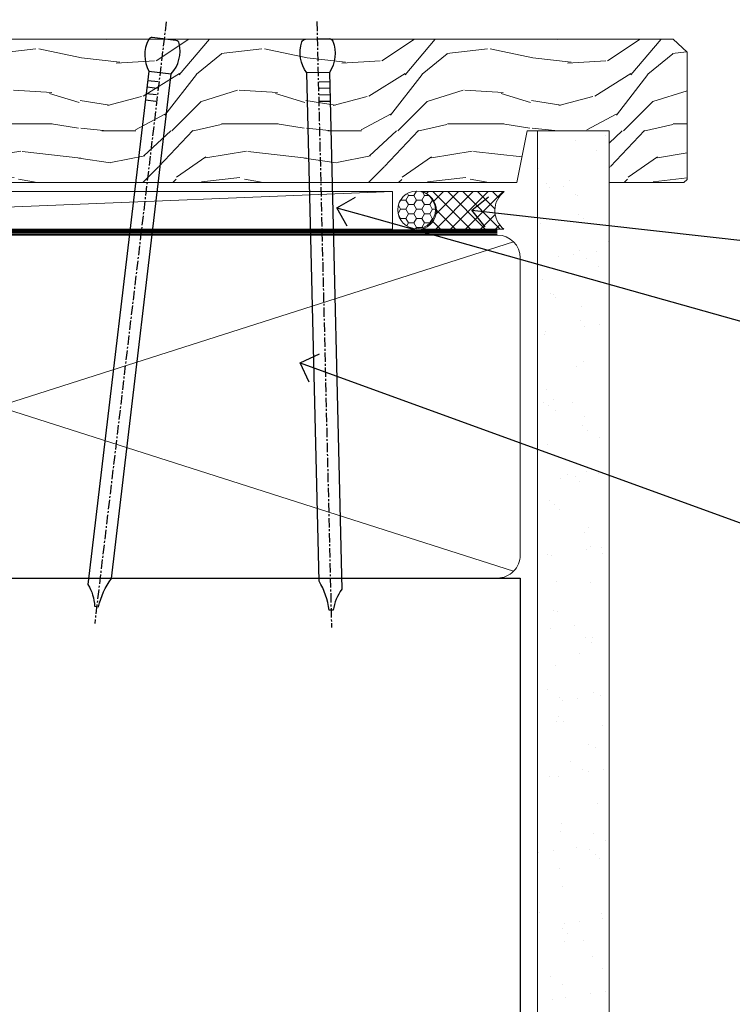
# Model space of a CAD drawing. Extents: x 2257 to 227885, y 27635 to 29841.
# Drawn here: x 6713 to 6807, y 28754 to 28885 of the extents above; entities that cross this region are included whole.
import ezdxf
from ezdxf import colors
from ezdxf.entities.mleader import LeaderData, LeaderLine
from ezdxf.math import Vec2, Vec3

# ---------------------------------------------------------------- set-up
doc = ezdxf.new("R2010")
doc.units = 0
doc.linetypes.add('CENTER', pattern=[2, 1.25, -0.25, 0.25, -0.25])
doc.linetypes.add('Dashed', pattern=[564.4444465637206, 282.2222232818604, -282.2222232818602])
doc.layers.add('Aluminium Systems Ltd Joinery Detail', color=7, linetype='Continuous')
doc.layers.add('Aluminium Systems Ltd Notes', color=7, linetype='Continuous')
doc.styles.get("Standard").update_dxf_attribs({"font": 'arial.ttf'})

# ---------------------------------------------------------------- blocks, each defined once
blk = doc.blocks.new('_Open90')
at = {"color": 0, "linetype": 'ByBlock', "lineweight": -2}
for p, q in [((-0.5, 0.5), (0, 0)), ((0, 0), (-1, 0)), ((0, 0), (-0.5, -0.5))]:
    blk.add_line(p, q, dxfattribs=at)
blk = doc.blocks.new('Nail 75 JH')
at = {"linetype": 'CENTER'}
blk.add_line((0, 2.300118051928621), (0, -78.25849807356508), dxfattribs=at)
for p, q in [((1.5, -4.488319011024487), (-1.5, -4.488319011024458)), ((1.499999999999886, -5.730112436134704), (0.1255879953777708, -5.730112436134732)), ((1.499999999999886, -6.600592455787137), (0.1255879953777708, -6.600592455787137)), ((1.499999999999886, -7.471072475439541), (0.1255879953777708, -7.471072475439541)), ((1.499999999999886, -8.341552495091946), (0.1255879953778276, -8.341552495091946))]:
    blk.add_line(p, q)
blk.add_lwpolyline([(-1.5, -4.488319011024458, -0.2475267649991796), (-2.057234792368547, -0.3562033463117587, -0.331135080274166), (-1.578358480166685, 0), (1.578358480166685, 0, -0.331135080274166), (2.057234792368547, -0.3562033463117587, -0.2475267649991796), (1.499999999999886, -4.488319011024487), (1.5, -73.20877276569331, 0.1245641564323093), (0.2845258915276077, -75.96790802185205), (-0.2515467734666004, -75.96790802185205, 0.1012549879648114), (-1.5, -72.05351818931658)], format="xyb", close=True)
blk = doc.blocks.new('Plywood Sheet CC F1B Liner Stacker')
at = {"layer": 'Aluminium Systems Ltd Joinery Detail', "lineweight": 5}
h = blk.add_hatch(dxfattribs=at)
h.set_pattern_fill('HONEY', color=256, scale=0.2211125000000359, angle=360, style=0)
h.set_pattern_definition([(0, (-417.3835233947802, -268.1450020276498), (1.053048281250171, 0.6079775633750983), [0.7020321875001139, -1.404064375000228]), (120, (-417.3835233947802, -268.1450020276498), (-1.053048155438884, 0.6079777812866397), [0.7020321875001021, -1.404064375000204]), (59.99999999999994, (-417.3835233947802, -268.1450020276498), (1.258112869470804e-07, 1.215955344661738), [-1.404064375000228, 0.7020321875001139])])
edge = h.paths.add_edge_path()
edge.add_arc((102.9464294938007, 2.806599369367177), 2.5, 180.0000000000001, 360.00000000000006, ccw=False)
edge.add_arc((102.9464294938007, 2.806599369367177), 2.5, 0, 180.0000000000001, ccw=False)
h = blk.add_hatch(dxfattribs=at)
h.set_pattern_fill('NET', color=256, scale=0.4422249999999999, angle=225, style=0)
h.set_pattern_definition([(315, (-1784.842774848033, 4373.617996065208), (-0.9928234407849511, -0.9928234407849515), []), (225, (-1784.842774848033, 4373.617996065208), (-0.9928234407849515, 0.9928234407849511), [])])
edge = h.paths.add_edge_path()
edge.add_line((114.5462334747253, 5.369905932224356), (103.8032966549486, 5.376460391131332))
edge.add_arc((102.9668981280629, 2.911598433245672), 2.602903564714436, 283.05461229937526, 431.25644836746125, ccw=False)
edge.add_line((103.5548411703176, 0.3759663727396401), (114.5908490395059, 0.3759663727396401))
edge.add_arc((116.4949951673689, 2.890146979367273), 3.153866927914105, 128.1626499734255, 232.8610770962096, ccw=False)
h = blk.add_hatch(dxfattribs=at)
h.set_pattern_fill('WOOD-3', color=256, scale=97.5, angle=30, style=0, pattern_type=2)
h.set_pattern_definition([(4.763599999999837, (540.8365588636325, -7171.962080684061), (-330.0000283895876, -29.9997459798375), [3.612479999999951, -357.6353699999959]), (348.6901, (544.436558863632, -7171.66208068406), (120.0000225669286, -29.9999289648483), [4.58912999999999, -148.3814699999997]), (314.9999999999999, (548.936558863632, -7172.562080684058), (-3.306523113702664e-14, -30.00000928346856), [3.39411, -39.03228]), (313.1523999999999, (551.3365588636325, -7174.962080684061), (420.0000850164654, -449.9999261252569), [6.579509999999999, -651.37185]), (347.0054000000001, (555.8365588636325, -7179.762080684062), (-270.0000230324819, 59.99992732735074), [4.002509999999999, -396.2474099999998]), (360, (559.736558863633, -7180.66208068406), (29.99999999999997, -30.00000000000003), [7.5, -22.5]), (9.462299999999765, (567.236558863633, -7180.66208068406), (-150.0000232108592, -29.99994417607295), [3.649649999999993, -178.8332099999998]), (5.710599999999713, (540.8365588636325, -7180.062080684058), (-269.9999827048756, -30.00003943998845), [3.014969999999958, -298.4813099999965]), (360, (543.8365588636325, -7179.762080684062), (29.99999999999997, -30.00000000000003), [4.5, -25.5]), (331.6992, (548.3365588636325, -7179.762080684062), (329.9998535928922, -180.0002662262795), [4.429439999999992, -438.5152499999991]), (307.8749999999999, (552.236558863633, -7181.862080684059), (-120.0000559467582, 149.9999729816166), [6.841049999999986, -335.2115699999996]), (320.7106, (556.436558863632, -7187.262080684062), (180.0000191874755, -149.9999889572949), [4.263809999999983, -422.1163199999984]), (353.6597999999999, (559.736558863633, -7189.962080684061), (239.9999820781927, -30.00004736879107), [5.43324, -266.22831]), (11.88869999999988, (565.1365588636309, -7190.562080684058), (-419.9999190314803, -90.00031605746501), [5.82494999999993, -576.669689999991]), (6.709799999999706, (540.8365588636325, -7189.362080684059), (270.0000299325391, 29.99981643732056), [5.135159999999988, -508.3820999999992]), (356.6335, (545.936558863632, -7188.762080684062), (479.999979659061, -30.00032890063538), [5.10881999999993, -505.7727899999929]), (326.3098999999999, (551.0365588636314, -7189.062080684058), (-59.99998673313475, 30.00004003521583), [5.408339999999997, -102.75822]), (312.5103999999999, (555.5365588636314, -7192.062080684058), (299.9997215504041, -330.0002602161362), [4.883640000000001, -483.48096]), (345.0686, (558.8365588636325, -7195.66208068406), (330.0000160477658, -89.99990861934462), [4.657259999999937, -461.0679899999937]), (360, (563.3365588636325, -7196.862080684059), (29.99999999999997, -30.00000000000003), [3.6, -26.4]), (12.99459999999981, (566.936558863632, -7196.862080684059), (270.0000230324819, 59.99992732735004), [4.002509999999988, -396.2474099999986]), (360, (550.1365588636309, -7166.862080684059), (29.99999999999997, -30.00000000000003), [0, -30]), (136.8475999999999, (554.3365588636325, -7171.362080684059), (449.9999261252561, -420.0000850164664), [6.579509999999987, -651.3718499999991]), (153.4348999999999, (549.5365588636314, -7196.862080684059), (-29.99997473822719, 30.00003928189145), [2.68328999999997, -64.39874999999905]), (171.8698999999998, (547.1365588636309, -7195.66208068406), (-179.9999932938336, 29.99998067446644), [4.242629999999988, -207.8893799999995]), (203.1985999999998, (542.936558863632, -7195.062080684058), (-149.9999919200123, -60.00003975794547), [2.284739999999972, -226.1884499999972]), (333.4349, (554.3365588636325, -7171.362080684059), (29.9999747382272, -30.00003928189145), [3.354089999999999, -63.72794999999999]), (353.2901999999999, (557.3365588636325, -7172.862080684059), (-270.0000299325392, 29.99981643732125), [5.135160000000001, -508.3821000000002]), (10.12469999999981, (562.436558863632, -7173.462080684061), (509.9999636894718, 90.00025765850859), [8.532869999999988, -844.7548799999987]), (10.30479999999971, (540.8365588636325, -7168.66208068406), (180.0000288254371, 29.99984626607953), [3.354089999999962, -332.0560799999968]), (344.4759, (544.1365588636309, -7168.062080684058), (-330.0000307388759, 89.99993332816857), [5.604449999999995, -554.8417799999994]), (317.1211, (549.5365588636314, -7169.562080684058), (-390.0000237882238, 359.9999925974296), [5.731499999999947, -567.4176899999933]), (325.3047999999999, (553.736558863633, -7173.462080684061), (299.9998277696255, -210.000258287834), [4.743419999999994, -469.5982199999992]), (350.5377, (557.6365588636309, -7176.16208068406), (150.0000232108592, -29.99994417607323), [5.474489999999994, -177.0083999999998]), (6.581899999999838, (563.0365588636314, -7177.062080684058), (-510.0000431378999, -59.99960101098861), [7.851749999999986, -777.3233999999982]), (8.130099999999889, (540.8365588636325, -7176.16208068406), (-179.9999932938336, -29.99998067446629), [4.242629999999989, -207.8893799999995]), (348.6901, (545.0365588636314, -7175.562080684058), (120.0000225669286, -29.9999289648483), [4.58912999999999, -148.3814699999997]), (317.4895999999999, (549.5365588636314, -7176.462080684061), (-330.0002602161357, 299.9997215504046), [4.88364, -483.4809599999999]), (314.9999999999999, (553.1365588636309, -7179.762080684062), (-3.306523113702664e-14, -30.00000928346856), [5.51544, -36.91098]), (342.646, (557.0365588636314, -7183.66208068406), (-390.0000605729049, 119.999835067774), [5.02892999999993, -497.862719999993]), (3.366499999999665, (561.8365588636325, -7185.16208068406), (-479.999979659061, -30.00032890063396), [5.108819999999983, -505.7727899999984]), (17.10269999999988, (566.936558863632, -7184.862080684059), (300.0000519287099, 89.99986480290859), [4.080449999999997, -403.9636799999997]), (8.746199999999785, (540.8365588636325, -7183.66208068406), (209.9999800906905, 30.00012591172568), [3.945869999999956, -390.6425099999943]), (345.0686, (544.736558863633, -7183.062080684058), (330.0000160477658, -89.99990861934462), [4.657259999999937, -461.0679899999937]), (327.9946, (549.236558863633, -7184.262080684062), (-149.9999683436264, 90.000033161331), [5.66039999999999, -277.3590599999995]), (310.1009, (554.0365588636314, -7187.262080684062), (-329.9999417935546, 390.0000578863894), [7.451849999999999, -737.7326999999999]), (344.0546, (558.8365588636325, -7192.962080684061), (-120.0000037995646, 29.99999667889151), [4.368060000000001, -214.03524]), (6.008999999999801, (563.0365588636314, -7194.16208068406), (299.9999925271812, 29.99997952445504), [5.731499999999953, -567.4176899999941]), (23.19859999999977, (568.736558863633, -7193.562080684058), (149.9999919200123, 60.00003975794549), [2.284739999999997, -226.1884499999996]), (9.462299999999765, (540.8365588636325, -7192.66208068406), (-150.0000232108592, -29.99994417607295), [3.649649999999993, -178.8332099999998]), (349.9919999999998, (544.436558863632, -7192.062080684058), (329.9999866372434, -60.00010416469986), [5.178809999999974, -512.7014999999967]), (322.5946, (549.5365588636314, -7192.962080684061), (389.9997739494009, -300.000298578452), [6.42026999999999, -635.6077499999994]), (330.9453999999999, (554.6365588636309, -7166.862080684059), (210.0000115370904, -120.0000008159787), [3.08868, -305.78022]), (349.2156999999999, (557.3365588636325, -7168.362080684059), (-479.999985110828, 90.00001649037998), [6.413279999999984, -634.9134899999985]), (7.124999999999709, (563.6365588636309, -7169.562080684058), (-210.0000113953586, -29.99994845681877), [7.256039999999998, -234.6117])])
h.paths.add_polyline_path([(138.8973992243382, -18.13810278043093), (137.0180612535005, -19.90509039078461), (38.0616254604137, -19.90509039078461), (38.06162435486923, -0.8238572797417856), (116.2784001024947, -0.8238572797417874), (117.6417581219557, -7.678328494206653), (128.5226830017309, -7.697168801616499), (128.5226830017309, -0.8238572797417874), (138.4600577545607, -0.8238572797417874), (138.8973992243364, -1.240250719245523)])
blk.add_line((-24.18399660234263, 5.376460391133151), (99.74745950230863, 0.3759663727396401, -1.000000000000025), dxfattribs=at)
for points in [[(-24.18399660234263, 5.376460391133151), (99.74745950230044, 5.376460391133151), (99.74745950230863, 0.3759663727396401), (-24.18399660234627, 0.3759663727396401)], [(138.4600577545607, -0.8238572797417874), (128.5226830017309, -0.8238572797417874), (128.5226830017309, -7.697168801616499), (117.6455054692551, -7.697168801616499), (116.2784001024947, -0.8238572797417874), (38.06162435486923, -0.8238572797417856), (38.0616254604137, -19.90509039078461), (137.0180612535005, -19.90509039078461), (138.8973992243382, -18.13810278043093), (138.8973992243364, -1.240250719245523)]]:
    blk.add_lwpolyline(points, close=True, dxfattribs=at)
blk.add_lwpolyline([(103.5294905508708, 5.381604625246837), (114.5462334747253, 5.369905932224356, 0.4915106188759529), (114.5908490395059, 0.3759663727396401), (103.5548411703176, 0.3759663727396401, 0.8101017670941715)], format="xyb", close=True, dxfattribs=at)
at = {"layer": 'Aluminium Systems Ltd Joinery Detail', "lineweight": 5, "ltscale": 0.12}
blk.add_circle((102.9464294938007, 2.806599369367177, -1.000000000000025), 2.5, dxfattribs=at)
at = {"layer": 'Aluminium Systems Ltd Joinery Detail', "rotation": 186.7683232742153}
blk.add_blockref('Nail 75 JH', (69.38285751804892, -19.91403348692984, -1.000000000000025), dxfattribs=at)
at = {"layer": 'Aluminium Systems Ltd Joinery Detail', "xscale": -1, "rotation": 178.6156955754996}
blk.add_blockref('Nail 75 JH', (89.74301092228438, -19.91409362200648, -1.000000000000025), dxfattribs=at)
blk = doc.blocks.new('140mm Framing Sill')
h = blk.add_hatch()
h.set_pattern_fill('AR-SAND', color=0, scale=0.15)
h.set_pattern_definition([(37.50000000000001, (59.1106242412593, 1.561199017185743), (-0.2400046943976069, 7.341198559940135), [0, -5.791200000000001, 0, -6.476999999999999, 0, -6.191249999999999]), (7.499999999999999, (59.1106242412593, 1.561199017185743), (6.74284924707004, 10.75237650852531), [0, -3.124200000000001, 0, -5.2197, 0, -2.00025]), (327.5, (54.42432424125946, 1.561199017185743), (11.86488555362187, 0.02155777017818536), [0, -1.905, 0, -6.858, 0, -8.9535]), (317.5, (54.42432424125946, 1.561199017185743), (11.45334678708446, 3.343939848858243), [0, -0.9524999999999999, 0, -4.495799999999999, 0, -5.1435])])
h.paths.add_polyline_path([(230.6136255963656, 138.214162789781), (221.1153362137079, 138.214162789781), (221.1153362137079, 1.561199017185743), (230.6136255963656, 1.561199017185743)])
at = {"color": 0, "linetype": 'Dashed'}
for p, q in [((79.91104616509392, 77.8615989169586, 0.4999999999999925), (218.8134235278972, 77.8615989169586, 1.999999999999996)), ((218.8134235278972, 77.8615989169586, 1.999999999999996), (218.8134235278972, 0.6485999999651426, -1.000000000000018))]:
    blk.add_line(p, q, dxfattribs=at)
at = {"layer": 'Aluminium Systems Ltd Joinery Detail', "lineweight": 5}
for p, q in [((217.9234537985212, 78.75156864633318, 1.999999999999996), (80.8010158944694, 122.5498299896146, 0.4999999999999925)), ((80.8010158944694, 78.75156864633318, 0.4999999999999925), (217.9234537985212, 122.5498299896146, 1.999999999999996))]:
    blk.add_line(p, q, dxfattribs=at)
blk.add_lwpolyline([(221.1153362137079, 0.6485999999651426), (221.1153362137079, 137.3015637725595), (230.6136255963656, 137.3015637725595), (230.6136255963656, 0.6485999999651426)], dxfattribs=at)
at = {"layer": 'Aluminium Systems Ltd Joinery Detail', "linetype": 'Dashed', "lineweight": 5, "ltscale": 0.01, "const_width": 0.25, "elevation": -0.7500000000000075}
blk.add_lwpolyline([(79.78428362885552, 0.6485999999651426), (79.78428362885552, 120.4012529988551, -0.4200097287280383), (82.94959288522978, 123.5728554364625), (215.7748768077618, 123.5728554364625)], format="xyb", dxfattribs=at)
at = {"layer": 'Aluminium Systems Ltd Joinery Detail', "lineweight": 5, "elevation": -1.000000000000025}
blk.add_lwpolyline([(82.94959288522978, 77.8615989169586, -0.4142135623730951), (79.91104616509392, 80.90014563709447), (79.91104616509392, 120.4012529988551, -0.414213562373095), (82.94959288522978, 123.439799718991), (215.7748768077613, 123.439799718991, -0.4142135623730958), (218.8134235278972, 120.4012529988551), (218.8134235278972, 80.90014563709447, -0.4142135623730941), (215.7748768077613, 77.8615989169586)], format="xyb", close=True, dxfattribs=at)
at = {"layer": 'Aluminium Systems Ltd Joinery Detail', "linetype": 'CENTER', "lineweight": 5, "ltscale": 3, "const_width": 0.5, "elevation": 0.999999999999996}
blk.add_lwpolyline([(86.61311773115403, 123.9709958591113), (215.7748768077613, 123.9709958591113)], dxfattribs=at)
blk = doc.blocks.new('Liner Sill Text F1B')
at = {"layer": 'Aluminium Systems Ltd Notes', "color": 3, "lineweight": 5, "ltscale": 0.12}
ml = blk.add_multileader_mtext('Standard', dxfattribs=at)
ml.set_content('FLAT PACKERS', color=3)
ml.set_leader_properties(color=8)
ml.set_arrow_properties(name='OPEN90')
ml.build(insert=Vec2(0, 0))
ml.multileader.update_dxf_attribs({"text_left_attachment_type": 2, "text_right_attachment_type": 2})
ctx = ml.context
ctx.base_point, ctx.plane_origin = Vec3(85.27078700993809, -31.44554836117277), Vec3(153.8814320405004, 127.6091138920071)
ctx.left_attachment, ctx.right_attachment, ctx.text_align_type = 2, 2, 2
notes = []
notes.append((ctx, [(1, (1, 1, 0), (76.67329122909223, -31.44554836117277), (1, 0), 8.597495780845861, [(0, [(18.82269492129626, -15.15568040790913)], 0, [])])]))
ctx.mtext.insert, ctx.mtext.width, ctx.mtext.defined_height, ctx.mtext.alignment, ctx.mtext.line_spacing_style, ctx.mtext.flow_direction = Vec3(128.4413190699665, -28.77888169450625), 63.87110266633351, 9.448686068864237, 3, 2, 5
ml = blk.add_multileader_mtext('Standard', dxfattribs=at)
ml.set_content('WATER RESISTANT\\PAIRSEAL ON PEF ROD', color=3)
ml.set_leader_properties(color=8)
ml.set_arrow_properties(name='OPEN90')
ml.build(insert=Vec2(0, 0))
ml.multileader.update_dxf_attribs({"text_left_attachment_type": 2, "text_right_attachment_type": 2})
ctx = ml.context
ctx.base_point, ctx.plane_origin = Vec3(85.27078700993809, -19.93898186233037), Vec3(-56.77584753017345, -2.382677956520865)
ctx.left_attachment, ctx.right_attachment = 2, 2
notes.append((ctx, [(0, (1, 1, 0), (76.67329122909223, -19.93898186233037), (1, 0), 8.597495780845861, [(0, [(36.74829441047814, -15.47134043199912)], 0, [])])]))
ctx.mtext.insert, ctx.mtext.width, ctx.mtext.line_spacing_style, ctx.mtext.flow_direction = Vec3(87.27078700993889, -13.93898186233037), 79.86544210516695, 2, 5
ml = blk.add_multileader_mtext('Standard', dxfattribs=at)
ml.set_content('FIXINGS: PAIRS OF 75x3.15mm NAILS OR 1 X 8g 65MM SS SCREWS AT 150 FROM CORNERS AND 450 CENTRES', color=3)
ml.set_leader_properties(color=8)
ml.set_arrow_properties(name='OPEN90')
ml.build(insert=Vec2(0, 0))
ml.multileader.update_dxf_attribs({"text_left_attachment_type": 2, "text_right_attachment_type": 2})
ctx = ml.context
ctx.base_point, ctx.plane_origin = Vec3(85.02312145036069, -58.52191189138648), Vec3(-73.90264043493426, -74.08163797848692)
ctx.left_attachment, ctx.right_attachment = 2, 2
notes.append((ctx, [(0, (1, 1, 0), (76.42562566951483, -58.52191189138648), (1, 0), 8.597495780845861, [(0, [(13.93361226872503, -35.77824493287926)], 0, [])])]))
ctx.mtext.insert, ctx.mtext.width, ctx.mtext.line_spacing_style, ctx.mtext.flow_direction = Vec3(87.02312145036069, -39.18857855805315), 55.16606061165112, 2, 5
for ctx, leaders in notes:
    for number, flags, end, landing, length, lines in leaders:
        leader = LeaderData()
        leader.index, (leader.has_last_leader_line, leader.has_dogleg_vector, leader.attachment_direction) = number, flags
        leader.last_leader_point, leader.dogleg_vector, leader.dogleg_length = Vec3(end), Vec3(landing), length
        for number, points, colour, breaks in lines:
            line = LeaderLine()
            line.index, line.vertices, line.color, line.breaks = number, Vec3.list(points), colors.encode_raw_color(colour), breaks
            leader.lines.append(line)
        ctx.leaders.append(leader)

msp = doc.modelspace()

# ---------------------------------------------------------------- block references
at = {"layer": 'Aluminium Systems Ltd Joinery Detail', "xscale": -1, "rotation": 180}
msp.add_blockref('Plywood Sheet CC F1B Liner Stacker', (6662.530245821439, 28862.22998813869, 1.000000000000025), dxfattribs=at)
at = {"layer": 'Aluminium Systems Ltd Joinery Detail', "color": 0, "linetype": 'Dashed'}
msp.add_blockref('140mm Framing Sill', (6560.439254151708, 28732.62559354148), dxfattribs=at)
at = {"layer": 'Aluminium Systems Ltd Joinery Detail', "linetype": 'Dashed'}
msp.add_blockref('Liner Sill Text F1B', (6736.052879748073, 28874.87039408558), dxfattribs=at)

doc.saveas('drawing.dxf')
